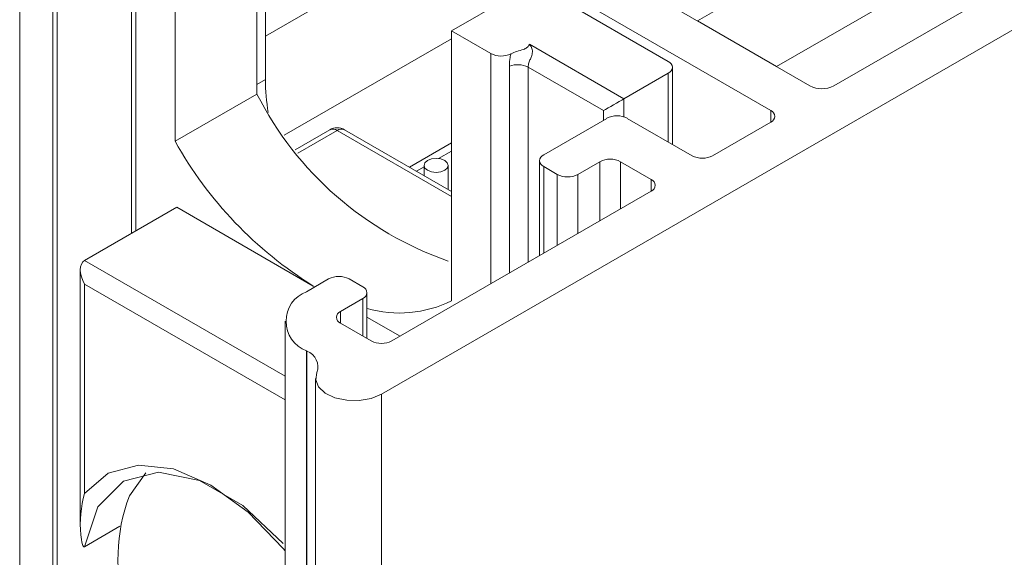
# Model space of a CAD drawing. Units: millimetres. Extents: x 10 to 205, y 4 to 287.
# Drawn here: x 56 to 62, y 128 to 131 of the extents above; entities that cross this region are included whole.
import ezdxf

# ---------------------------------------------------------------- set-up
doc = ezdxf.new("R2010")
doc.units = ezdxf.units.MM

msp = doc.modelspace()

# ---------------------------------------------------------------- linework, layer by layer
at = {"color": 7, "linetype": 'Continuous', "lineweight": 18}
for p, q in [((67.8027, 133.9987), (58.2466, 128.4821)), ((65.0248, 132.6749), (60.9235, 130.3073)), ((57.5597, 132.1676), (57.5597, 130.3445)), ((56.3022, 132.1109), (56.3022, 123.2661)), ((57.5092, 130.2588), (57.5092, 131.8573)), ((56.7669, 131.6765), (56.7669, 129.4341)), ((57.0244, 129.9789), (57.0244, 131.5074)), ((60.7821, 130.3073), (59.58, 131.0013)), ((58.6608, 130.6327), (59.1457, 130.9126)), ((59.9437, 130.4519), (59.1457, 130.9126)), ((60.5498, 130.1616), (59.3376, 130.8613)), ((60.5846, 130.4213), (60.1163, 130.6917)), ((58.8931, 130.4986), (58.6608, 130.6327)), ((58.6608, 130.6327), (58.6608, 129.0342)), ((59.6811, 130.2303), (59.9437, 130.382)), ((59.9688, 129.9605), (59.9688, 130.4169)), ((57.0244, 129.9789), (57.5092, 130.2588)), ((59.2063, 129.8991), (59.58, 130.1149)), ((59.7013, 130.1149), (60.0851, 129.8933)), ((60.2063, 129.8933), (60.5498, 130.0916)), ((57.9411, 130.0476), (57.7355, 129.929)), ((58.6608, 129.6817), (58.0269, 130.0476)), ((58.6608, 129.9696), (58.4114, 129.8257)), ((58.4985, 129.8363), (58.4985, 129.7754)), ((58.6413, 129.6929), (58.6413, 129.8363)), ((59.1812, 129.8641), (59.1812, 129.3015)), ((59.5396, 129.8583), (59.4083, 129.7825)), ((59.8427, 129.7533), (59.6609, 129.8583)), ((59.2871, 129.7825), (59.2063, 129.8292)), ((58.3072, 128.797), (59.8427, 129.6834)), ((57.0345, 129.5885), (56.489, 129.2736)), ((57.0345, 129.5885), (57.8426, 129.122)), ((56.4639, 129.2182), (56.4639, 127.7058)), ((57.8022, 129.0886), (57.9335, 129.1644)), ((58.0547, 129.1644), (58.1355, 129.1177)), ((57.8426, 129.122), (57.8514, 129.117)), ((58.1606, 128.8117), (58.1606, 129.0827)), ((58.1355, 129.0477), (58.0042, 128.9719)), ((57.6766, 128.9136), (57.6766, 37.4364)), ((58.1606, 128.9384), (58.3564, 128.8254)), ((58.0042, 128.902), (58.186, 128.797)), ((57.8051, 128.737), (57.8022, 128.7387)), ((57.8564, 128.5754), (57.8564, 37.5402)), ((56.8526, 128.0156), (56.7541, 127.8796)), ((56.6986, 127.6996), (56.489, 127.5786))]:
    msp.add_line(p, q, dxfattribs=at)
at = {"color": 8, "linetype": 'Continuous', "lineweight": 18}
for p, q in [((64.2377, 133.0709), (60.1163, 130.6917)), ((60.5846, 130.4213), (64.7061, 132.8006)), ((56.1051, 36.529), (56.1051, 132.7274)), ((57.5597, 130.6014), (60.9024, 132.5311)), ((56.3273, 132.0264), (56.3273, 123.2311)), ((56.792, 131.6415), (56.792, 129.4486)), ((58.6608, 130.5865), (57.67, 130.0145)), ((59.1218, 130.5532), (59.6811, 130.2303)), ((58.8931, 129.1352), (58.8931, 130.4986)), ((59.0034, 129.1989), (59.0034, 130.4232)), ((59.5598, 130.1603), (59.1137, 130.4179)), ((59.1137, 130.4179), (59.1137, 129.2625)), ((59.9437, 129.9749), (59.9437, 130.382)), ((57.5597, 130.3445), (57.5092, 130.3154)), ((59.6811, 130.2303), (59.6811, 130.1236)), ((59.5598, 130.1032), (59.5598, 130.1603)), ((60.5498, 130.0916), (60.5498, 130.1616)), ((57.984, 130.0434), (57.7515, 129.9092)), ((58.6608, 129.6527), (57.984, 130.0434)), ((58.6608, 129.9213), (58.5836, 129.8768)), ((59.5396, 129.5084), (59.5396, 129.8583)), ((59.6609, 129.5784), (59.6609, 129.8583)), ((58.4985, 129.8276), (58.4532, 129.8015)), ((59.2063, 129.316), (59.2063, 129.8292)), ((59.2871, 129.3626), (59.2871, 129.7825)), ((59.4083, 129.4326), (59.4083, 129.7825)), ((59.8427, 129.6834), (59.8427, 129.7533)), ((56.489, 129.2736), (57.6766, 128.588)), ((57.6766, 128.448), (56.489, 129.1337)), ((56.489, 129.1337), (56.489, 127.8943)), ((58.1355, 128.8261), (58.1355, 129.0477)), ((58.0042, 128.902), (58.0042, 128.9719)), ((57.8022, 37.5088), (57.8022, 128.7387)), ((57.8051, 37.5105), (57.8051, 128.737)), ((58.2466, 37.7655), (58.2466, 128.4821))]:
    msp.add_line(p, q, dxfattribs=at)
at = {"color": 7, "linetype": 'Continuous', "lineweight": 18, "flags": 128}
for points in [[(59.6811, 130.2303), (59.6681, 130.2228), (59.6532, 130.2143), (59.6372, 130.205), (59.6204, 130.1953), (59.6037, 130.1857), (59.5876, 130.1764), (59.5728, 130.1678), (59.5598, 130.1603)], [(58.5039, 129.8205), (58.5194, 129.8071), (58.5426, 129.7982), (58.5699, 129.795), (58.5972, 129.7982), (58.6204, 129.8071), (58.6359, 129.8205), (58.6413, 129.8363), (58.6359, 129.8521), (58.6204, 129.8654), (58.5972, 129.8744), (58.5699, 129.8775), (58.5426, 129.8744), (58.5194, 129.8654), (58.5039, 129.8521), (58.4985, 129.8363), (58.5039, 129.8205)], [(56.489, 129.1337), (56.4783, 129.1548), (56.4704, 129.1765), (56.4655, 129.1979), (56.4639, 129.2182), (56.4655, 129.2365), (56.4704, 129.2523), (56.4783, 129.2648), (56.489, 129.2736)], [(58.2466, 128.4821), (58.1861, 128.4571), (58.1149, 128.4446), (58.0404, 128.446), (57.9707, 128.4611), (57.9132, 128.4884), (57.8739, 128.5249), (57.8569, 128.5668), (57.8642, 128.6095)], [(57.6638, 127.5971), (57.4251, 127.8234), (57.1691, 127.9712), (56.9257, 128.0204), (56.7186, 127.9662), (56.5681, 127.814), (56.489, 127.5786)]]:
    msp.add_lwpolyline(points, dxfattribs=at)
at = {"color": 8, "linetype": 'Continuous', "lineweight": 18, "flags": 128}
msp.add_lwpolyline([(56.489, 127.8943), (56.6293, 128.0133), (56.8086, 128.0625), (57.0154, 128.0389), (57.2365, 127.9439), (57.4575, 127.7837), (57.6644, 127.5685), (57.6766, 127.5534)], dxfattribs=at)
at = {"color": 7, "linetype": 'Continuous', "lineweight": 18}
for centre, radius, start, end in [((58.9539, 130.6162), 0.1324, 242.69117, 296.2243), ((59.9304, 130.4169), 0.0374, 290.77935, 69.22065), ((58.8049, 130.3495), 1.2452, 180.22883, 189.28959), ((60.8528, 130.4438), 0.1537, 242.61283, 297.38717), ((59.301, 131.1682), 2.0094, 206.90798, 250.83273), ((59.6406, 129.9979), 0.1318, 62.61271, 117.38729), ((60.5365, 130.1266), 0.0374, 290.77935, 69.22065), ((57.984, 129.9734), 0.0857, 60.00045, 119.99955), ((59.1015, 131.1433), 2.3812, 209.27325, 238.08325), ((59.2196, 129.8641), 0.0374, 110.78344, 249.21656), ((60.1457, 130.0103), 0.1318, 242.61271, 297.38729), ((59.6002, 129.7413), 0.1318, 62.61271, 117.38729), ((59.3477, 129.8995), 0.1317, 242.6034, 297.3966), ((59.8294, 129.7184), 0.0374, 290.77728, 69.22272), ((57.9941, 129.0474), 0.1318, 62.61271, 117.38729), ((57.8686, 128.9136), 0.1871, 110.78401, 249.21599), ((58.1222, 129.0827), 0.0374, 290.77728, 69.22272), ((58.3526, 129.6582), 0.6959, 253.98937, 296.2881), ((58.0175, 128.9369), 0.0374, 110.78849, 249.21151), ((58.2466, 128.914), 0.1318, 242.61271, 297.38729), ((57.7695, 128.643), 0.1005, 340.54037, 69.25859), ((57.7302, 127.5109), 1.0434, 159.30751, 197.41815)]:
    msp.add_arc(centre, radius, start, end, dxfattribs=at)
at = {"color": 8, "linetype": 'Continuous', "lineweight": 18}
for centre, radius, start, end in [((59.0526, 130.2986), 0.134, 62.90623, 111.54551), ((57.9589, 130.0083), 0.0431, 54.38954, 114.29693), ((58.0091, 130.0083), 0.0431, 65.7014, 125.61213)]:
    msp.add_arc(centre, radius, start, end, dxfattribs=at)
at = {"color": 7, "linetype": 'Continuous', "lineweight": 18}
for points, knots in [([(59.0123, 130.4975), (59.0242, 130.5026), (59.0486, 130.5132), (59.0821, 130.5194), (59.1044, 130.5307), (59.1144, 130.5401), (59.1189, 130.5466), (59.1209, 130.5508), (59.1216, 130.5528), (59.1218, 130.5532)], [0, 0, 0, 0, 0.304783, 0.62943, 0.80174, 0.889337, 0.95142, 0.988918, 1, 1, 1, 1]), ([(56.489, 127.8943), (56.4889, 127.894), (56.4665, 127.8153), (56.4577, 127.7105), (56.4714, 127.6067), (56.4798, 127.582), (56.4848, 127.578), (56.4873, 127.5778), (56.4884, 127.5783), (56.489, 127.5786)], [0, 0, 0, 0, 0.002944, 0.755637, 0.937174, 0.978348, 0.988473, 0.994421, 1, 1, 1, 1])]:
    msp.add_open_spline(points, degree=3, knots=knots, dxfattribs=at)
at = {"color": 8, "linetype": 'Continuous', "lineweight": 18}
for points, knots in [([(59.1218, 130.5532), (59.1263, 130.5473), (59.1364, 130.5344), (59.1412, 130.512), (59.1383, 130.4958), (59.1341, 130.4814), (59.1274, 130.4656), (59.1171, 130.4436), (59.1149, 130.4269), (59.1137, 130.4179)], [0, 0, 0, 0, 0.154309, 0.338976, 0.455058, 0.495733, 0.651221, 0.812584, 1, 1, 1, 1]), ([(59.0034, 130.4232), (59.0034, 130.4245), (59.0035, 130.4418), (59.0059, 130.4668), (59.0108, 130.4899), (59.0123, 130.4975)], [0, 0, 0, 0, 0.051821, 0.692462, 1, 1, 1, 1])]:
    msp.add_open_spline(points, degree=3, knots=knots, dxfattribs=at)

doc.saveas('drawing.dxf')
